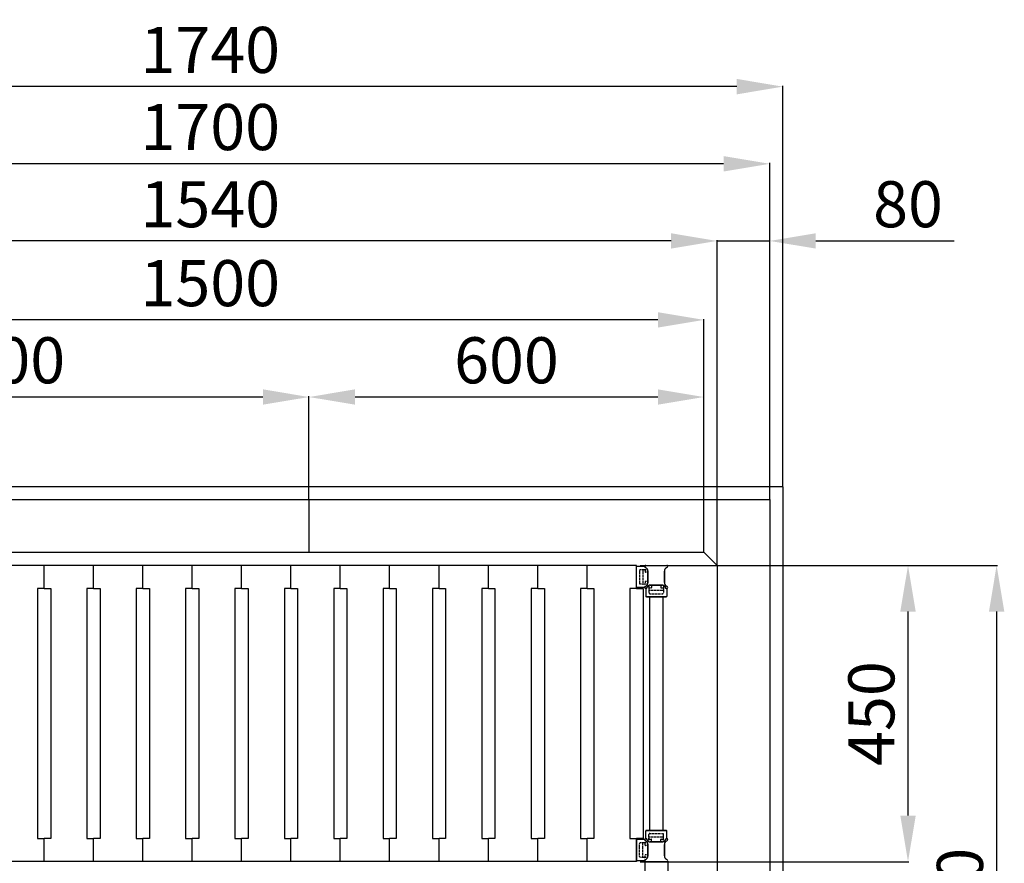
# Model space of a CAD drawing. Extents: x -8271 to 103751, y -103634 to 24332.
# Drawn here: x 56101 to 57597, y -74531 to -73250 of the extents above; entities that cross this region are included whole.
import ezdxf

# ---------------------------------------------------------------- set-up
doc = ezdxf.new("R2010")
doc.units = 0
doc.linetypes.add('TRATTEGGIATA', pattern=[0.75, 0.5, -0.25])
doc.layers.get('0').update_dxf_attribs({"linetype": 'CONTINUOUS'})
doc.layers.get('DEFPOINTS').update_dxf_attribs({"linetype": 'CONTINUOUS'})
for name, color, linetype in [('MONTANTE', 7, 'CONTINUOUS'), ('PROFILO TUB 58x25', 7, 'CONTINUOUS'), ('SUPPORTO PROF SOST RIP', 7, 'CONTINUOUS'), ('TAPPO-SUP', 1, 'CONTINUOUS'), ('TASSELLO AGG RIP', 7, 'CONTINUOUS')]:
    doc.layers.add(name, color=color, linetype=linetype)
doc.styles.add('SEACAD_Arial', font='arial.ttf')
doc.styles.get("Standard").update_dxf_attribs({"font": 'ARIALUNI.ttf'})
doc.dimstyles.new('STANDARD_WS$0', dxfattribs={"dimtxt": 13, "dimasz": 15, "dimexe": 1.25, "dimexo": 0.625, "dimgap": 3, "dimtad": 1, "dimdec": 0, "dimdsep": 46, "dimtxsty": 'Standard', "dimcen": 2.5, "dimadec": 0, "dimazin": 0, "dimtfac": 1, "dimtdec": 0, "dimtmove": 0, "dimatfit": 3, "dimfxl": 1, "dimtolj": 1, "dimtzin": 0, "dimarcsym": 0})

# ---------------------------------------------------------------- blocks, each defined once
blk = doc.blocks.new('*D18976')
at = {"color": 0, "lineweight": -2, "transparency": 16777216}
for p, q in [((55640.8, -73978), (55640.8, -73821.6)), ((56470.8, -73822.9), (55710.8, -73822.9)), ((56540.8, -73978), (56540.8, -73821.6))]:
    blk.add_line(p, q, dxfattribs=at)
at = {"color": 0, "transparency": 16777216}
for points in [[(55710.8, -73811.2), (55710.8, -73834.5), (55640.8, -73822.9)], [(56470.8, -73811.2), (56470.8, -73834.5), (56540.8, -73822.9)]]:
    blk.add_solid(points, dxfattribs=at)
at = {"layer": 'DEFPOINTS', "color": 0, "transparency": 16777216}
for p in [(55640.8, -73822.9), (55640.8, -73978.7), (56540.8, -73978.7)]:
    blk.add_point(p, dxfattribs=at)
at = {"color": 0, "transparency": 16777216, "insert": (56090.8, -73767.1), "char_height": 70, "attachment_point": 5, "style": 'SEACAD_Arial'}
blk.add_mtext('\\A1;900', dxfattribs=at)
blk = doc.blocks.new('*D18977')
at = {"color": 0, "lineweight": -2, "transparency": 16777216}
for p, q in [((56540.8, -73978), (56540.8, -73821.6)), ((57070.8, -73822.9), (56610.8, -73822.9)), ((57140.8, -73978), (57140.8, -73821.6))]:
    blk.add_line(p, q, dxfattribs=at)
at = {"color": 0, "transparency": 16777216}
for points in [[(56610.8, -73811.2), (56610.8, -73834.5), (56540.8, -73822.9)], [(57070.8, -73811.2), (57070.8, -73834.5), (57140.8, -73822.9)]]:
    blk.add_solid(points, dxfattribs=at)
at = {"layer": 'DEFPOINTS', "color": 0, "transparency": 16777216}
for p in [(56540.8, -73822.9), (56540.8, -73978.7), (57140.8, -73978.7)]:
    blk.add_point(p, dxfattribs=at)
at = {"color": 0, "transparency": 16777216, "insert": (56840.8, -73767.1), "char_height": 70, "attachment_point": 5, "style": 'SEACAD_Arial'}
blk.add_mtext('\\A1;600', dxfattribs=at)
blk = doc.blocks.new('*D18978')
at = {"color": 0, "lineweight": -2, "transparency": 16777216}
for p, q in [((55620.8, -74078), (55620.8, -73584.5)), ((57160.8, -74078), (57160.8, -73584.5)), ((57090.8, -73585.8), (55690.8, -73585.8))]:
    blk.add_line(p, q, dxfattribs=at)
at = {"color": 0, "transparency": 16777216}
for points in [[(55690.8, -73574.1), (55690.8, -73597.4), (55620.8, -73585.8)], [(57090.8, -73574.1), (57090.8, -73597.4), (57160.8, -73585.8)]]:
    blk.add_solid(points, dxfattribs=at)
at = {"layer": 'DEFPOINTS', "color": 0, "transparency": 16777216}
for p in [(55620.8, -73585.8), (55620.8, -74078.7), (57160.8, -74078.7)]:
    blk.add_point(p, dxfattribs=at)
at = {"color": 0, "transparency": 16777216, "insert": (56390.8, -73530), "char_height": 70, "attachment_point": 5, "style": 'SEACAD_Arial'}
blk.add_mtext('\\A1;1540', dxfattribs=at)
blk = doc.blocks.new('*D18979')
at = {"color": 0, "lineweight": -2, "transparency": 16777216}
for p, q in [((55540.8, -73978), (55540.8, -73467.3)), ((57170.8, -73468.6), (55610.8, -73468.6)), ((57240.8, -73978), (57240.8, -73467.3))]:
    blk.add_line(p, q, dxfattribs=at)
at = {"color": 0, "transparency": 16777216}
for points in [[(55610.8, -73456.9), (55610.8, -73480.3), (55540.8, -73468.6)], [(57170.8, -73456.9), (57170.8, -73480.3), (57240.8, -73468.6)]]:
    blk.add_solid(points, dxfattribs=at)
at = {"layer": 'DEFPOINTS', "color": 0, "transparency": 16777216}
for p in [(55540.8, -73468.6), (55540.8, -73978.7), (57240.8, -73978.7)]:
    blk.add_point(p, dxfattribs=at)
at = {"color": 0, "transparency": 16777216, "insert": (56390.8, -73412.8), "char_height": 70, "attachment_point": 5, "style": 'SEACAD_Arial'}
blk.add_mtext('\\A1;1700', dxfattribs=at)
blk = doc.blocks.new('*D18984')
at = {"color": 0, "lineweight": -2, "transparency": 16777216}
for p, q in [((55520.8, -73958), (55520.8, -73350.1)), ((57190.8, -73351.4), (55590.8, -73351.4)), ((57260.8, -73958), (57260.8, -73350.1))]:
    blk.add_line(p, q, dxfattribs=at)
at = {"color": 0, "transparency": 16777216}
for points in [[(55590.8, -73339.7), (55590.8, -73363.1), (55520.8, -73351.4)], [(57190.8, -73339.7), (57190.8, -73363.1), (57260.8, -73351.4)]]:
    blk.add_solid(points, dxfattribs=at)
at = {"layer": 'DEFPOINTS', "color": 0, "transparency": 16777216}
for p in [(55520.8, -73351.4), (55520.8, -73958.7), (57260.8, -73958.7)]:
    blk.add_point(p, dxfattribs=at)
at = {"color": 0, "transparency": 16777216, "insert": (56390.8, -73295.6), "char_height": 70, "attachment_point": 5, "style": 'SEACAD_Arial'}
blk.add_mtext('\\A1;1740', dxfattribs=at)
blk = doc.blocks.new('*D18986')
at = {"color": 0, "lineweight": -2, "transparency": 16777216}
for p, q in [((57160.8, -74078), (57160.8, -73584.5)), ((57240.8, -73978), (57240.8, -73584.5)), ((57090.8, -73585.8), (57020.8, -73585.8)), ((57160.8, -73585.8), (57240.8, -73585.8)), ((57310.8, -73585.8), (57521, -73585.8))]:
    blk.add_line(p, q, dxfattribs=at)
at = {"color": 0, "transparency": 16777216}
for points in [[(57090.8, -73574.1), (57090.8, -73597.4), (57160.8, -73585.8)], [(57310.8, -73574.1), (57310.8, -73597.4), (57240.8, -73585.8)]]:
    blk.add_solid(points, dxfattribs=at)
at = {"layer": 'DEFPOINTS', "color": 0, "transparency": 16777216}
for p in [(57160.8, -73585.8), (57240.8, -73978.7), (57160.8, -74078.7)]:
    blk.add_point(p, dxfattribs=at)
at = {"color": 0, "transparency": 16777216, "insert": (57450.9, -73530), "char_height": 70, "attachment_point": 5, "style": 'SEACAD_Arial'}
blk.add_mtext('\\A1;80', dxfattribs=at)
blk = doc.blocks.new('*D19002')
at = {"color": 0, "lineweight": -2, "transparency": 16777216}
for p, q in [((55640.8, -73860.8), (55640.8, -73704.4)), ((57140.8, -73860.8), (57140.8, -73704.4)), ((57070.8, -73705.7), (55710.8, -73705.7))]:
    blk.add_line(p, q, dxfattribs=at)
at = {"color": 0, "transparency": 16777216}
for points in [[(55710.8, -73694), (55710.8, -73717.4), (55640.8, -73705.7)], [(57070.8, -73694), (57070.8, -73717.4), (57140.8, -73705.7)]]:
    blk.add_solid(points, dxfattribs=at)
at = {"layer": 'DEFPOINTS', "color": 0, "transparency": 16777216}
for p in [(55640.8, -73705.7), (55640.8, -73861.5), (57140.8, -73861.5)]:
    blk.add_point(p, dxfattribs=at)
at = {"color": 0, "transparency": 16777216, "insert": (56390.8, -73649.9), "char_height": 70, "attachment_point": 5, "style": 'SEACAD_Arial'}
blk.add_mtext('\\A1;1500', dxfattribs=at)
blk = doc.blocks.new('*D19007')
at = {"color": 0, "lineweight": -2, "transparency": 16777216}
for p, q in [((55640.8, -74527.7), (55640.8, -74818.1)), ((57085.8, -74527.7), (57085.8, -74818.1)), ((57015.8, -74816.9), (55710.8, -74816.9))]:
    blk.add_line(p, q, dxfattribs=at)
at = {"color": 0, "transparency": 16777216}
for points in [[(55710.8, -74805.2), (55710.8, -74828.5), (55640.8, -74816.9)], [(57015.8, -74805.2), (57015.8, -74828.5), (57085.8, -74816.9)]]:
    blk.add_solid(points, dxfattribs=at)
at = {"layer": 'DEFPOINTS', "color": 0, "transparency": 16777216}
for p in [(55640.8, -74527.1), (57085.8, -74527.1), (55640.8, -74816.9)]:
    blk.add_point(p, dxfattribs=at)
at = {"color": 0, "transparency": 16777216, "insert": (56363.3, -74761.1), "char_height": 70, "attachment_point": 5, "style": 'SEACAD_Arial'}
blk.add_mtext('\\A1;1445', dxfattribs=at)
blk = doc.blocks.new('*D19008')
at = {"color": 0, "lineweight": -2, "transparency": 16777216}
for p, q in [((55675.8, -74527.7), (55675.8, -74668.8)), ((57050.8, -74527.7), (57050.8, -74668.8)), ((56980.8, -74667.5), (55745.8, -74667.5))]:
    blk.add_line(p, q, dxfattribs=at)
at = {"color": 0, "transparency": 16777216}
for points in [[(55745.8, -74655.9), (55745.8, -74679.2), (55675.8, -74667.5)], [(56980.8, -74655.9), (56980.8, -74679.2), (57050.8, -74667.5)]]:
    blk.add_solid(points, dxfattribs=at)
at = {"layer": 'DEFPOINTS', "color": 0, "transparency": 16777216}
for p in [(55675.8, -74527.1), (57050.8, -74527.1), (55675.8, -74667.5)]:
    blk.add_point(p, dxfattribs=at)
at = {"color": 0, "transparency": 16777216, "insert": (56363.3, -74611.8), "char_height": 70, "attachment_point": 5, "style": 'SEACAD_Arial'}
blk.add_mtext('\\A1;1375', dxfattribs=at)
blk = doc.blocks.new('*D18973')
at = {"color": 0, "lineweight": -2, "transparency": 16777216}
for p, q in [((57069, -74078.7), (57586.8, -74078.7)), ((57585.5, -74148.7), (57585.5, -75878.7)), ((56137.4, -75948.7), (57586.8, -75948.7))]:
    blk.add_line(p, q, dxfattribs=at)
at = {"color": 0, "transparency": 16777216}
for points in [[(57573.9, -74148.7), (57597.2, -74148.7), (57585.5, -74078.7)], [(57573.9, -75878.7), (57597.2, -75878.7), (57585.5, -75948.7)]]:
    blk.add_solid(points, dxfattribs=at)
at = {"layer": 'DEFPOINTS', "color": 0, "transparency": 16777216}
for p in [(57068.3, -74078.7), (56136.8, -75948.7), (57585.5, -75948.7)]:
    blk.add_point(p, dxfattribs=at)
at = {"color": 0, "transparency": 16777216, "insert": (57529.8, -74613.7), "char_height": 70, "attachment_point": 5, "rotation": 90, "style": 'SEACAD_Arial'}
blk.add_mtext('\\A1;1870', dxfattribs=at)
blk = doc.blocks.new('*D18974')
at = {"color": 0, "lineweight": -2, "transparency": 16777216}
for p, q in [((57044, -74078.7), (57452.2, -74078.7)), ((57450.9, -74458.7), (57450.9, -74148.7)), ((57044, -74528.7), (57452.2, -74528.7))]:
    blk.add_line(p, q, dxfattribs=at)
at = {"color": 0, "transparency": 16777216}
for points in [[(57439.2, -74148.7), (57462.6, -74148.7), (57450.9, -74078.7)], [(57439.2, -74458.7), (57462.6, -74458.7), (57450.9, -74528.7)]]:
    blk.add_solid(points, dxfattribs=at)
at = {"layer": 'DEFPOINTS', "color": 0, "transparency": 16777216}
for p in [(57043.3, -74078.7), (57450.9, -74078.7), (57043.3, -74528.7)]:
    blk.add_point(p, dxfattribs=at)
at = {"color": 0, "transparency": 16777216, "insert": (57395.2, -74303.7), "char_height": 70, "attachment_point": 5, "rotation": 90, "style": 'SEACAD_Arial'}
blk.add_mtext('\\A1;450', dxfattribs=at)

msp = doc.modelspace()

# ---------------------------------------------------------------- linework, layer by layer
at = {"color": 1}
for p, q in [((55520.85, -73958.668), (57260.85, -73958.668)), ((57260.85, -73958.668), (57260.85, -76598.668))]:
    msp.add_line(p, q, dxfattribs=at)
for p, q in [((55640.85, -73978.668), (57140.85, -73978.668)), ((56540.85, -74058.668), (56540.85, -73978.668)), ((57140.85, -74058.668), (57140.85, -73978.668)), ((57140.85, -73978.668), (57240.85, -73978.668)), ((57240.85, -73978.668), (57240.85, -76578.668)), ((55640.85, -74058.668), (57140.85, -74058.668)), ((57140.85, -74058.668), (57160.85, -74078.668)), ((57160.85, -74078.668), (57160.85, -76478.668))]:
    msp.add_line(p, q)
at = {"color": 5}
for p, q in [((57038.35, -74078.668), (55688.35, -74078.668)), ((57038.35, -74078.668), (55688.35, -74078.668)), ((56248.35, -74078.668), (56138.35, -74078.668)), ((56138.35, -74113.668), (56138.35, -74078.668)), ((56138.35, -74113.668), (56138.35, -74078.668)), ((56138.35, -74113.668), (56138.35, -74078.668)), ((56138.35, -74113.668), (56138.35, -74078.668)), ((56138.35, -74113.668), (56138.35, -74078.668)), ((56138.35, -74113.668), (56138.35, -74078.668)), ((56213.35, -74113.668), (56213.35, -74078.668)), ((56213.35, -74113.668), (56213.35, -74078.668)), ((56213.35, -74113.668), (56213.35, -74078.668)), ((56213.35, -74113.668), (56213.35, -74078.668)), ((56288.35, -74113.668), (56288.35, -74078.668)), ((56288.35, -74113.668), (56288.35, -74078.668)), ((56288.35, -74113.668), (56288.35, -74078.668)), ((56288.35, -74113.668), (56288.35, -74078.668)), ((56288.35, -74113.668), (56288.35, -74078.668)), ((56288.35, -74113.668), (56288.35, -74078.668)), ((56363.35, -74113.668), (56363.35, -74078.668)), ((56363.35, -74113.668), (56363.35, -74078.668)), ((56363.35, -74113.668), (56363.35, -74078.668)), ((56363.35, -74113.668), (56363.35, -74078.668)), ((56438.35, -74113.668), (56438.35, -74078.668)), ((56438.35, -74113.668), (56438.35, -74078.668)), ((56438.35, -74113.668), (56438.35, -74078.668)), ((56438.35, -74113.668), (56438.35, -74078.668)), ((56513.35, -74113.668), (56513.35, -74078.668)), ((56513.35, -74113.668), (56513.35, -74078.668)), ((56588.35, -74113.668), (56588.35, -74078.668)), ((56588.35, -74113.668), (56588.35, -74078.668)), ((56588.35, -74113.668), (56588.35, -74078.668)), ((56588.35, -74113.668), (56588.35, -74078.668)), ((56663.35, -74113.668), (56663.35, -74078.668)), ((56663.35, -74113.668), (56663.35, -74078.668)), ((56738.35, -74113.668), (56738.35, -74078.668)), ((56738.35, -74113.668), (56738.35, -74078.668)), ((56813.35, -74113.668), (56813.35, -74078.668)), ((56813.35, -74113.668), (56813.35, -74078.668)), ((56813.35, -74113.668), (56813.35, -74078.668)), ((56813.35, -74113.668), (56813.35, -74078.668)), ((56888.35, -74113.668), (56888.35, -74078.668)), ((56888.35, -74113.668), (56888.35, -74078.668)), ((56888.35, -74113.668), (56888.35, -74078.668)), ((56888.35, -74113.668), (56888.35, -74078.668)), ((56888.35, -74113.668), (56888.35, -74078.668)), ((56888.35, -74113.668), (56888.35, -74078.668)), ((56963.35, -74113.668), (56963.35, -74078.668)), ((56963.35, -74113.668), (56963.35, -74078.668)), ((56963.35, -74113.668), (56963.35, -74078.668)), ((56963.35, -74113.668), (56963.35, -74078.668)), ((56963.35, -74113.668), (56963.35, -74078.668)), ((56963.35, -74113.668), (56963.35, -74078.668)), ((56963.35, -74113.668), (56963.35, -74078.668)), ((56963.35, -74113.668), (56963.35, -74078.668)), ((56963.35, -74113.668), (56963.35, -74078.668)), ((56963.35, -74113.668), (56963.35, -74078.668)), ((56963.35, -74113.668), (56963.35, -74078.668)), ((56963.35, -74113.668), (56963.35, -74078.668)), ((57038.35, -74113.668), (57038.35, -74078.668)), ((57038.35, -74113.668), (57038.35, -74078.668)), ((57038.35, -74113.668), (57038.35, -74078.668)), ((57038.35, -74113.668), (57038.35, -74078.668)), ((57038.35, -74113.668), (57038.35, -74078.668)), ((57038.35, -74113.668), (57038.35, -74078.668)), ((57038.35, -74113.668), (57038.35, -74078.668)), ((56128.35, -74113.668), (56128.35, -74493.668)), ((56138.35, -74113.668), (56128.35, -74113.668)), ((56128.35, -74113.668), (56128.35, -74493.668)), ((56138.35, -74113.668), (56128.35, -74113.668)), ((56128.35, -74113.668), (56128.35, -74493.668)), ((56138.35, -74113.668), (56128.35, -74113.668)), ((56138.35, -74113.668), (56148.35, -74113.668)), ((56138.35, -74113.668), (56148.35, -74113.668)), ((56138.35, -74113.668), (56148.35, -74113.668)), ((56148.35, -74113.668), (56148.35, -74493.668)), ((56148.35, -74113.668), (56148.35, -74493.668)), ((56148.35, -74113.668), (56148.35, -74493.668)), ((56203.35, -74113.668), (56203.35, -74493.668)), ((56213.35, -74113.668), (56203.35, -74113.668)), ((56203.35, -74113.668), (56203.35, -74493.668)), ((56213.35, -74113.668), (56203.35, -74113.668)), ((56213.35, -74113.668), (56223.35, -74113.668)), ((56213.35, -74113.668), (56223.35, -74113.668)), ((56223.35, -74113.668), (56223.35, -74493.668)), ((56223.35, -74113.668), (56223.35, -74493.668)), ((56278.35, -74113.668), (56278.35, -74493.668)), ((56288.35, -74113.668), (56278.35, -74113.668)), ((56278.35, -74113.668), (56278.35, -74493.668)), ((56288.35, -74113.668), (56278.35, -74113.668)), ((56278.35, -74113.668), (56278.35, -74493.668)), ((56288.35, -74113.668), (56278.35, -74113.668)), ((56288.35, -74113.668), (56298.35, -74113.668)), ((56288.35, -74113.668), (56298.35, -74113.668)), ((56288.35, -74113.668), (56298.35, -74113.668)), ((56298.35, -74113.668), (56298.35, -74493.668)), ((56298.35, -74113.668), (56298.35, -74493.668)), ((56298.35, -74113.668), (56298.35, -74493.668)), ((56353.35, -74113.668), (56353.35, -74493.668)), ((56363.35, -74113.668), (56353.35, -74113.668)), ((56353.35, -74113.668), (56353.35, -74493.668)), ((56363.35, -74113.668), (56353.35, -74113.668)), ((56363.35, -74113.668), (56373.35, -74113.668)), ((56363.35, -74113.668), (56373.35, -74113.668)), ((56373.35, -74113.668), (56373.35, -74493.668)), ((56373.35, -74113.668), (56373.35, -74493.668)), ((56428.35, -74113.668), (56428.35, -74493.668)), ((56438.35, -74113.668), (56428.35, -74113.668)), ((56428.35, -74113.668), (56428.35, -74493.668)), ((56438.35, -74113.668), (56428.35, -74113.668)), ((56438.35, -74113.668), (56448.35, -74113.668)), ((56438.35, -74113.668), (56448.35, -74113.668)), ((56448.35, -74113.668), (56448.35, -74493.668)), ((56448.35, -74113.668), (56448.35, -74493.668)), ((56503.35, -74113.668), (56503.35, -74493.668)), ((56513.35, -74113.668), (56503.35, -74113.668)), ((56513.35, -74113.668), (56523.35, -74113.668)), ((56523.35, -74113.668), (56523.35, -74493.668)), ((56578.35, -74113.668), (56578.35, -74493.668)), ((56588.35, -74113.668), (56578.35, -74113.668)), ((56578.35, -74113.668), (56578.35, -74493.668)), ((56588.35, -74113.668), (56578.35, -74113.668)), ((56588.35, -74113.668), (56598.35, -74113.668)), ((56588.35, -74113.668), (56598.35, -74113.668)), ((56598.35, -74113.668), (56598.35, -74493.668)), ((56598.35, -74113.668), (56598.35, -74493.668)), ((56653.35, -74113.668), (56653.35, -74493.668)), ((56663.35, -74113.668), (56653.35, -74113.668)), ((56663.35, -74113.668), (56673.35, -74113.668)), ((56673.35, -74113.668), (56673.35, -74493.668)), ((56728.35, -74113.668), (56728.35, -74493.668)), ((56738.35, -74113.668), (56728.35, -74113.668)), ((56738.35, -74113.668), (56748.35, -74113.668)), ((56748.35, -74113.668), (56748.35, -74493.668)), ((56803.35, -74113.668), (56803.35, -74493.668)), ((56813.35, -74113.668), (56803.35, -74113.668)), ((56803.35, -74113.668), (56803.35, -74493.668)), ((56813.35, -74113.668), (56803.35, -74113.668)), ((56813.35, -74113.668), (56823.35, -74113.668)), ((56813.35, -74113.668), (56823.35, -74113.668)), ((56823.35, -74113.668), (56823.35, -74493.668)), ((56823.35, -74113.668), (56823.35, -74493.668)), ((56878.35, -74113.668), (56878.35, -74493.668)), ((56888.35, -74113.668), (56878.35, -74113.668)), ((56878.35, -74113.668), (56878.35, -74493.668)), ((56888.35, -74113.668), (56878.35, -74113.668)), ((56878.35, -74113.668), (56878.35, -74493.668)), ((56888.35, -74113.668), (56878.35, -74113.668)), ((56888.35, -74113.668), (56898.35, -74113.668)), ((56888.35, -74113.668), (56898.35, -74113.668)), ((56888.35, -74113.668), (56898.35, -74113.668)), ((56898.35, -74113.668), (56898.35, -74493.668)), ((56898.35, -74113.668), (56898.35, -74493.668)), ((56898.35, -74113.668), (56898.35, -74493.668)), ((56953.35, -74113.668), (56953.35, -74493.668)), ((56963.35, -74113.668), (56953.35, -74113.668)), ((56953.35, -74113.668), (56953.35, -74493.668)), ((56963.35, -74113.668), (56953.35, -74113.668)), ((56953.35, -74113.668), (56953.35, -74493.668)), ((56963.35, -74113.668), (56953.35, -74113.668)), ((56953.35, -74113.668), (56953.35, -74493.668)), ((56963.35, -74113.668), (56953.35, -74113.668)), ((56953.35, -74113.668), (56953.35, -74493.668)), ((56963.35, -74113.668), (56953.35, -74113.668)), ((56953.35, -74113.668), (56953.35, -74493.668)), ((56963.35, -74113.668), (56953.35, -74113.668)), ((56963.35, -74113.668), (56973.35, -74113.668)), ((56963.35, -74113.668), (56973.35, -74113.668)), ((56963.35, -74113.668), (56973.35, -74113.668)), ((56963.35, -74113.668), (56973.35, -74113.668)), ((56963.35, -74113.668), (56973.35, -74113.668)), ((56963.35, -74113.668), (56973.35, -74113.668)), ((56973.35, -74113.668), (56973.35, -74493.668)), ((56973.35, -74113.668), (56973.35, -74493.668)), ((56973.35, -74113.668), (56973.35, -74493.668)), ((56973.35, -74113.668), (56973.35, -74493.668)), ((56973.35, -74113.668), (56973.35, -74493.668)), ((56973.35, -74113.668), (56973.35, -74493.668)), ((57028.35, -74113.668), (57028.35, -74493.668)), ((57038.35, -74113.668), (57028.35, -74113.668)), ((57028.35, -74113.668), (57028.35, -74493.668)), ((57038.35, -74113.668), (57028.35, -74113.668)), ((57028.35, -74113.668), (57028.35, -74493.668)), ((57038.35, -74113.668), (57028.35, -74113.668)), ((57028.35, -74113.668), (57028.35, -74493.668)), ((57038.35, -74113.668), (57028.35, -74113.668)), ((57038.35, -74113.668), (57048.35, -74113.668)), ((57038.35, -74113.668), (57048.35, -74113.668)), ((57038.35, -74113.668), (57048.35, -74113.668)), ((57048.35, -74113.668), (57048.35, -74493.668)), ((57048.35, -74113.668), (57048.35, -74493.668)), ((57048.35, -74113.668), (57048.35, -74493.668)), ((57058.35, -74126.168), (57058.35, -74481.168)), ((57058.35, -74126.168), (57058.35, -74481.168)), ((57078.35, -74126.168), (57078.35, -74481.168)), ((57078.35, -74126.168), (57078.35, -74481.168)), ((56128.35, -74493.668), (56138.35, -74493.668)), ((56128.35, -74493.668), (56138.35, -74493.668)), ((56128.35, -74493.668), (56138.35, -74493.668)), ((56138.35, -74528.668), (56138.35, -74493.668)), ((56138.35, -74528.668), (56138.35, -74493.668)), ((56148.35, -74493.668), (56138.35, -74493.668)), ((56138.35, -74528.668), (56138.35, -74493.668)), ((56138.35, -74528.668), (56138.35, -74493.668)), ((56148.35, -74493.668), (56138.35, -74493.668)), ((56138.35, -74528.668), (56138.35, -74493.668)), ((56138.35, -74528.668), (56138.35, -74493.668)), ((56148.35, -74493.668), (56138.35, -74493.668)), ((56203.35, -74493.668), (56213.35, -74493.668)), ((56203.35, -74493.668), (56213.35, -74493.668)), ((56213.35, -74528.668), (56213.35, -74493.668)), ((56213.35, -74528.668), (56213.35, -74493.668)), ((56223.35, -74493.668), (56213.35, -74493.668)), ((56213.35, -74528.668), (56213.35, -74493.668)), ((56213.35, -74528.668), (56213.35, -74493.668)), ((56223.35, -74493.668), (56213.35, -74493.668)), ((56278.35, -74493.668), (56288.35, -74493.668)), ((56278.35, -74493.668), (56288.35, -74493.668)), ((56278.35, -74493.668), (56288.35, -74493.668)), ((56288.35, -74528.668), (56288.35, -74493.668)), ((56288.35, -74528.668), (56288.35, -74493.668)), ((56298.35, -74493.668), (56288.35, -74493.668)), ((56288.35, -74528.668), (56288.35, -74493.668)), ((56288.35, -74528.668), (56288.35, -74493.668)), ((56298.35, -74493.668), (56288.35, -74493.668)), ((56288.35, -74528.668), (56288.35, -74493.668)), ((56288.35, -74528.668), (56288.35, -74493.668)), ((56298.35, -74493.668), (56288.35, -74493.668)), ((56353.35, -74493.668), (56363.35, -74493.668)), ((56353.35, -74493.668), (56363.35, -74493.668)), ((56363.35, -74528.668), (56363.35, -74493.668)), ((56363.35, -74528.668), (56363.35, -74493.668)), ((56373.35, -74493.668), (56363.35, -74493.668)), ((56363.35, -74528.668), (56363.35, -74493.668)), ((56363.35, -74528.668), (56363.35, -74493.668)), ((56373.35, -74493.668), (56363.35, -74493.668)), ((56428.35, -74493.668), (56438.35, -74493.668)), ((56428.35, -74493.668), (56438.35, -74493.668)), ((56438.35, -74528.668), (56438.35, -74493.668)), ((56438.35, -74528.668), (56438.35, -74493.668)), ((56448.35, -74493.668), (56438.35, -74493.668)), ((56438.35, -74528.668), (56438.35, -74493.668)), ((56438.35, -74528.668), (56438.35, -74493.668)), ((56448.35, -74493.668), (56438.35, -74493.668)), ((56503.35, -74493.668), (56513.35, -74493.668)), ((56513.35, -74528.668), (56513.35, -74493.668)), ((56513.35, -74528.668), (56513.35, -74493.668)), ((56523.35, -74493.668), (56513.35, -74493.668)), ((56578.35, -74493.668), (56588.35, -74493.668)), ((56578.35, -74493.668), (56588.35, -74493.668)), ((56588.35, -74528.668), (56588.35, -74493.668)), ((56588.35, -74528.668), (56588.35, -74493.668)), ((56598.35, -74493.668), (56588.35, -74493.668)), ((56588.35, -74528.668), (56588.35, -74493.668)), ((56588.35, -74528.668), (56588.35, -74493.668)), ((56598.35, -74493.668), (56588.35, -74493.668)), ((56653.35, -74493.668), (56663.35, -74493.668)), ((56663.35, -74528.668), (56663.35, -74493.668)), ((56663.35, -74528.668), (56663.35, -74493.668)), ((56673.35, -74493.668), (56663.35, -74493.668)), ((56728.35, -74493.668), (56738.35, -74493.668)), ((56738.35, -74528.668), (56738.35, -74493.668)), ((56738.35, -74528.668), (56738.35, -74493.668)), ((56748.35, -74493.668), (56738.35, -74493.668)), ((56803.35, -74493.668), (56813.35, -74493.668)), ((56803.35, -74493.668), (56813.35, -74493.668)), ((56813.35, -74528.668), (56813.35, -74493.668)), ((56813.35, -74528.668), (56813.35, -74493.668)), ((56823.35, -74493.668), (56813.35, -74493.668)), ((56813.35, -74528.668), (56813.35, -74493.668)), ((56813.35, -74528.668), (56813.35, -74493.668)), ((56823.35, -74493.668), (56813.35, -74493.668)), ((56878.35, -74493.668), (56888.35, -74493.668)), ((56878.35, -74493.668), (56888.35, -74493.668)), ((56878.35, -74493.668), (56888.35, -74493.668)), ((56888.35, -74528.668), (56888.35, -74493.668)), ((56888.35, -74528.668), (56888.35, -74493.668)), ((56898.35, -74493.668), (56888.35, -74493.668)), ((56888.35, -74528.668), (56888.35, -74493.668)), ((56888.35, -74528.668), (56888.35, -74493.668)), ((56898.35, -74493.668), (56888.35, -74493.668)), ((56888.35, -74528.668), (56888.35, -74493.668)), ((56888.35, -74528.668), (56888.35, -74493.668)), ((56898.35, -74493.668), (56888.35, -74493.668)), ((56953.35, -74493.668), (56963.35, -74493.668)), ((56953.35, -74493.668), (56963.35, -74493.668)), ((56953.35, -74493.668), (56963.35, -74493.668)), ((56953.35, -74493.668), (56963.35, -74493.668)), ((56953.35, -74493.668), (56963.35, -74493.668)), ((56953.35, -74493.668), (56963.35, -74493.668)), ((56963.35, -74528.668), (56963.35, -74493.668)), ((56963.35, -74528.668), (56963.35, -74493.668)), ((56973.35, -74493.668), (56963.35, -74493.668)), ((56963.35, -74528.668), (56963.35, -74493.668)), ((56963.35, -74528.668), (56963.35, -74493.668)), ((56973.35, -74493.668), (56963.35, -74493.668)), ((56963.35, -74528.668), (56963.35, -74493.668)), ((56963.35, -74528.668), (56963.35, -74493.668)), ((56973.35, -74493.668), (56963.35, -74493.668)), ((56963.35, -74528.668), (56963.35, -74493.668)), ((56963.35, -74528.668), (56963.35, -74493.668)), ((56973.35, -74493.668), (56963.35, -74493.668)), ((56963.35, -74528.668), (56963.35, -74493.668)), ((56963.35, -74528.668), (56963.35, -74493.668)), ((56973.35, -74493.668), (56963.35, -74493.668)), ((56963.35, -74528.668), (56963.35, -74493.668)), ((56963.35, -74528.668), (56963.35, -74493.668)), ((56973.35, -74493.668), (56963.35, -74493.668)), ((57028.35, -74493.668), (57038.35, -74493.668)), ((57028.35, -74493.668), (57038.35, -74493.668)), ((57028.35, -74493.668), (57038.35, -74493.668)), ((57028.35, -74493.668), (57038.35, -74493.668)), ((57038.35, -74528.668), (57038.35, -74493.668)), ((57038.35, -74528.668), (57038.35, -74493.668)), ((57048.35, -74493.668), (57038.35, -74493.668)), ((57038.35, -74528.668), (57038.35, -74493.668)), ((57038.35, -74528.668), (57038.35, -74493.668)), ((57048.35, -74493.668), (57038.35, -74493.668)), ((57038.35, -74493.668), (57038.35, -74528.668)), ((57038.35, -74528.668), (57038.35, -74493.668)), ((57038.35, -74528.668), (57038.35, -74493.668)), ((57048.35, -74493.668), (57038.35, -74493.668)), ((57038.35, -74528.668), (55688.35, -74528.668))]:
    msp.add_line(p, q, dxfattribs=at)
at = {"layer": 'MONTANTE', "color": 5, "ltscale": 10}
for p, q in [((57052.435, -74078.668), (57084.265, -74078.668)), ((57055.85, -74104.817), (57055.85, -74087.519)), ((57080.85, -74104.817), (57080.85, -74087.519)), ((57076.999, -74108.668), (57059.701, -74108.668)), ((57055.85, -74502.519), (57055.85, -74519.817)), ((57076.999, -74498.668), (57059.701, -74498.668)), ((57080.85, -74502.519), (57080.85, -74519.817)), ((57052.435, -74528.668), (57084.265, -74528.668))]:
    msp.add_line(p, q, dxfattribs=at)
at = {"layer": 'MONTANTE', "color": 5}
for p, q in [((57051.642, -74081.625), (57052.85, -74082.322)), ((57085.057, -74081.625), (57083.85, -74082.322)), ((57051.642, -74110.71), (57052.85, -74110.013)), ((57053.807, -74112.875), (57054.505, -74111.668)), ((57082.892, -74112.875), (57082.195, -74111.668)), ((57085.057, -74110.71), (57083.85, -74110.013)), ((57051.642, -74496.625), (57052.85, -74497.322)), ((57053.807, -74494.46), (57054.505, -74495.668)), ((57082.892, -74494.46), (57082.195, -74495.668)), ((57085.057, -74496.625), (57083.85, -74497.322)), ((57051.642, -74525.71), (57052.85, -74525.013)), ((57085.057, -74525.71), (57083.85, -74525.013))]:
    msp.add_line(p, q, dxfattribs=at)
for centre, start, end in [((57052.435, -74080.253), 90, 240), ((57084.265, -74080.253), 300, 90), ((57052.435, -74112.083), 120, 180), ((57052.435, -74112.083), 180, 330), ((57084.265, -74112.083), 210, 0), ((57084.265, -74112.083), 0, 60), ((57052.435, -74495.253), 30, 180), ((57052.435, -74495.253), 180, 240), ((57084.265, -74495.253), 0, 150), ((57084.265, -74495.253), 300, 0), ((57052.435, -74527.083), 120, 270), ((57084.265, -74527.083), 270, 60)]:
    msp.add_arc(centre, 1.585, start, end, dxfattribs=at)
at = {"layer": 'MONTANTE', "color": 5, "linetype": 'Continuous'}
for centre, start, end in [((57049.85, -74087.519), 0, 60), ((57086.85, -74087.519), 120, 180), ((57049.85, -74104.817), 300, 0), ((57059.701, -74114.668), 90, 150), ((57076.999, -74114.668), 30, 90), ((57086.85, -74104.817), 180, 240), ((57049.85, -74502.519), 0, 60), ((57059.701, -74492.668), 210, 270), ((57076.999, -74492.668), 270, 330), ((57086.85, -74502.519), 120, 180), ((57049.85, -74519.817), 300, 0), ((57086.85, -74519.817), 180, 240)]:
    msp.add_arc(centre, 6, start, end, dxfattribs=at)
at = {"layer": 'PROFILO TUB 58x25', "color": 5}
for p, q in [((57053.35, -74126.168), (57083.35, -74126.168)), ((57053.35, -74481.168), (57083.35, -74481.168))]:
    msp.add_line(p, q, dxfattribs=at)
at = {"layer": 'SUPPORTO PROF SOST RIP', "color": 5, "ltscale": 5}
for p, q in [((57038.35, -74111.668), (57038.35, -74080.668)), ((57055.85, -74087.519), (57055.85, -74104.817)), ((57059.701, -74108.668), (57076.999, -74108.668)), ((57083.85, -74126.168), (57052.85, -74126.168)), ((57083.85, -74481.168), (57052.85, -74481.168)), ((57038.35, -74495.668), (57038.35, -74526.668)), ((57055.85, -74519.817), (57055.85, -74502.519)), ((57059.701, -74498.668), (57076.999, -74498.668))]:
    msp.add_line(p, q, dxfattribs=at)
at = {"layer": 'SUPPORTO PROF SOST RIP', "color": 5, "ltscale": 10}
for p, q in [((57050.852, -74080.168), (57038.85, -74080.168)), ((57050.852, -74112.168), (57038.85, -74112.168)), ((57052.35, -74113.665), (57052.35, -74125.668)), ((57084.35, -74113.665), (57084.35, -74125.668)), ((57052.35, -74493.67), (57052.35, -74481.668)), ((57084.35, -74493.67), (57084.35, -74481.668)), ((57050.852, -74495.168), (57038.85, -74495.168)), ((57050.852, -74527.168), (57038.85, -74527.168))]:
    msp.add_line(p, q, dxfattribs=at)
at = {"layer": 'SUPPORTO PROF SOST RIP', "color": 5}
for p, q in [((57051.642, -74081.625), (57052.85, -74082.322)), ((57051.642, -74110.71), (57052.85, -74110.013)), ((57053.807, -74112.875), (57054.505, -74111.668)), ((57082.892, -74112.875), (57082.195, -74111.668)), ((57051.642, -74496.625), (57052.85, -74497.322)), ((57053.807, -74494.46), (57054.505, -74495.668)), ((57082.892, -74494.46), (57082.195, -74495.668)), ((57051.642, -74525.71), (57052.85, -74525.013))]:
    msp.add_line(p, q, dxfattribs=at)
at = {"layer": 'SUPPORTO PROF SOST RIP', "color": 5, "ltscale": 10}
for centre, start, end in [((57038.85, -74080.668), 90, 180), ((57038.85, -74111.668), 180, 270), ((57052.85, -74125.668), 180, 270), ((57083.85, -74125.668), 270, 0), ((57052.85, -74481.668), 90, 180), ((57083.85, -74481.668), 0, 90), ((57038.85, -74495.668), 90, 180), ((57038.85, -74526.668), 180, 270)]:
    msp.add_arc(centre, 0.5, start, end, dxfattribs=at)
at = {"layer": 'SUPPORTO PROF SOST RIP', "color": 5}
for centre, start, end in [((57052.435, -74080.253), 176.928057, 240), ((57052.435, -74112.083), 120, 183.071943), ((57052.435, -74112.083), 266.928057, 330), ((57084.265, -74112.083), 210, 273.071943), ((57052.435, -74495.253), 176.928057, 240), ((57052.435, -74495.253), 30, 93.071943), ((57084.265, -74495.253), 86.928057, 150), ((57052.435, -74527.083), 120, 183.071943)]:
    msp.add_arc(centre, 1.585, start, end, dxfattribs=at)
at = {"layer": 'SUPPORTO PROF SOST RIP', "color": 5, "ltscale": 5}
for centre, start, end in [((57049.85, -74087.519), 0, 60), ((57049.85, -74104.817), 300, 0), ((57059.701, -74114.668), 90, 150), ((57076.999, -74114.668), 30, 90), ((57049.85, -74502.519), 0, 60), ((57059.701, -74492.668), 210, 270), ((57076.999, -74492.668), 270, 330), ((57049.85, -74519.817), 300, 0)]:
    msp.add_arc(centre, 6, start, end, dxfattribs=at)
at = {"layer": 'SUPPORTO PROF SOST RIP', "color": 5, "linetype": 'ByBlock', "ltscale": 5}
for p in [(57050.852, -74080.168), (57051.379, -74081.435), (57055.85, -74087.519), (57055.85, -74104.817), (57059.701, -74108.668), (57076.999, -74108.668), (57050.852, -74112.168), (57051.502, -74110.801), (57052.35, -74113.665), (57053.617, -74113.138), (57082.984, -74113.016), (57084.35, -74113.665), (57050.852, -74495.168), (57051.502, -74496.534), (57052.35, -74493.67), (57053.617, -74494.197), (57082.984, -74494.32), (57084.35, -74493.67), (57055.85, -74502.519), (57059.701, -74498.668), (57076.999, -74498.668), (57050.852, -74527.168), (57051.379, -74525.9), (57055.85, -74519.817)]:
    msp.add_point(p, dxfattribs=at)
at = {"layer": 'TAPPO-SUP', "color": 5, "ltscale": 10}
for p, q in [((57052.435, -74078.668), (57084.265, -74078.668)), ((57050.85, -74079.968), (57050.876, -74079.968)), ((57055.85, -74087.519), (57055.85, -74104.817)), ((57080.85, -74087.519), (57080.85, -74104.817)), ((57059.701, -74108.668), (57076.999, -74108.668)), ((57055.85, -74519.817), (57055.85, -74502.519)), ((57059.701, -74498.668), (57076.999, -74498.668)), ((57080.85, -74519.817), (57080.85, -74502.519)), ((57050.85, -74527.368), (57050.876, -74527.368)), ((57052.435, -74528.668), (57084.265, -74528.668))]:
    msp.add_line(p, q, dxfattribs=at)
at = {"layer": 'TAPPO-SUP', "color": 5}
for p, q in [((57051.642, -74081.625), (57052.85, -74082.322)), ((57085.057, -74081.625), (57083.85, -74082.322)), ((57051.642, -74110.71), (57052.85, -74110.013)), ((57053.807, -74112.875), (57054.505, -74111.668)), ((57082.892, -74112.875), (57082.195, -74111.668)), ((57085.057, -74110.71), (57083.85, -74110.013)), ((57051.642, -74496.625), (57052.85, -74497.322)), ((57053.807, -74494.46), (57054.505, -74495.668)), ((57082.892, -74494.46), (57082.195, -74495.668)), ((57085.057, -74496.625), (57083.85, -74497.322)), ((57051.642, -74525.71), (57052.85, -74525.013)), ((57085.057, -74525.71), (57083.85, -74525.013))]:
    msp.add_line(p, q, dxfattribs=at)
for centre, start, end in [((57052.435, -74080.253), 90, 240), ((57084.265, -74080.253), 300, 90), ((57052.435, -74112.083), 120, 330), ((57084.265, -74112.083), 210, 60), ((57052.435, -74495.253), 30, 240), ((57084.265, -74495.253), 300, 150), ((57052.435, -74527.083), 120, 270), ((57084.265, -74527.083), 270, 60)]:
    msp.add_arc(centre, 1.585, start, end, dxfattribs=at)
at = {"layer": 'TAPPO-SUP', "color": 5, "linetype": 'Continuous'}
for centre, start, end in [((57049.85, -74087.519), 0, 60), ((57086.85, -74087.519), 120, 180), ((57049.85, -74104.817), 300, 0), ((57059.701, -74114.668), 90, 150), ((57076.999, -74114.668), 30, 90), ((57086.85, -74104.817), 180, 240), ((57049.85, -74502.519), 0, 60), ((57059.701, -74492.668), 210, 270), ((57076.999, -74492.668), 270, 330), ((57086.85, -74502.519), 120, 180), ((57049.85, -74519.817), 300, 0), ((57086.85, -74519.817), 180, 240)]:
    msp.add_arc(centre, 6, start, end, dxfattribs=at)
at = {"layer": 'TASSELLO AGG RIP', "color": 5, "linetype": 'TRATTEGGIATA', "ltscale": 3}
for p, q in [((57042.85, -74086.668), (57042.85, -74105.668)), ((57055.029, -74085.168), (57044.35, -74085.168)), ((57048.15, -74085.668), (57048.15, -74106.668)), ((57051.65, -74086.168), (57051.65, -74088.668)), ((57055.35, -74089.168), (57052.15, -74089.168)), ((57055.85, -74087.518), (57055.85, -74104.818)), ((57055.029, -74107.168), (57044.35, -74107.168)), ((57051.65, -74103.668), (57051.65, -74106.168)), ((57055.35, -74103.168), (57052.15, -74103.168)), ((57059.7, -74108.668), (57077, -74108.668)), ((57061.35, -74109.168), (57061.35, -74112.368)), ((57075.35, -74109.168), (57075.35, -74112.368)), ((57057.35, -74109.488), (57057.35, -74120.168)), ((57057.85, -74116.368), (57078.85, -74116.368)), ((57058.35, -74112.868), (57060.85, -74112.868)), ((57058.85, -74121.668), (57077.85, -74121.668)), ((57075.85, -74112.868), (57078.35, -74112.868)), ((57079.35, -74109.488), (57079.35, -74120.168)), ((57057.35, -74497.847), (57057.35, -74487.168)), ((57057.85, -74490.968), (57078.85, -74490.968)), ((57058.35, -74494.468), (57060.85, -74494.468)), ((57058.85, -74485.668), (57077.85, -74485.668)), ((57061.35, -74498.168), (57061.35, -74494.968)), ((57075.35, -74498.168), (57075.35, -74494.968)), ((57075.85, -74494.468), (57078.35, -74494.468)), ((57079.35, -74497.847), (57079.35, -74487.168)), ((57042.85, -74520.668), (57042.85, -74501.668)), ((57055.029, -74500.168), (57044.35, -74500.168)), ((57048.15, -74521.668), (57048.15, -74500.668)), ((57051.65, -74503.668), (57051.65, -74501.168)), ((57055.35, -74504.168), (57052.15, -74504.168)), ((57055.85, -74519.818), (57055.85, -74502.518)), ((57059.7, -74498.668), (57077, -74498.668)), ((57055.029, -74522.168), (57044.35, -74522.168)), ((57051.65, -74521.168), (57051.65, -74518.668)), ((57055.35, -74518.168), (57052.15, -74518.168))]:
    msp.add_line(p, q, dxfattribs=at)
for centre, radius, start, end in [((57044.35, -74086.668), 1.5, 90, 180), ((57048.65, -74085.668), 0.5, 90, 180), ((57050.65, -74086.168), 1, 0, 90), ((57052.15, -74088.668), 0.5, 180, 270), ((57055.029, -74085.668), 0.5, 19.655481, 90), ((57055.35, -74089.668), 0.5, 0, 90), ((57049.85, -74087.518), 6, 0, 19.655481), ((57044.35, -74105.668), 1.5, 180, 270), ((57048.65, -74106.668), 0.5, 180, 270), ((57052.15, -74103.668), 0.5, 90, 180), ((57055.029, -74106.668), 0.5, 270, 340.344519), ((57055.35, -74102.668), 0.5, 270, 0), ((57049.85, -74104.818), 6, 340.344519, 0), ((57057.85, -74109.488), 0.5, 109.655481, 180), ((57059.7, -74114.668), 6, 90, 109.655481), ((57061.85, -74109.168), 0.5, 90, 180), ((57074.85, -74109.168), 0.5, 0, 90), ((57077, -74114.668), 6, 70.344519, 90), ((57078.85, -74109.488), 0.5, 0, 70.344519), ((57058.35, -74113.868), 1, 90, 180), ((57057.85, -74115.868), 0.5, 180, 270), ((57058.85, -74120.168), 1.5, 180, 270), ((57060.85, -74112.368), 0.5, 270, 0), ((57075.85, -74112.368), 0.5, 180, 270), ((57077.85, -74120.168), 1.5, 270, 0), ((57078.85, -74115.868), 0.5, 270, 0), ((57058.85, -74487.168), 1.5, 90, 180), ((57057.85, -74491.468), 0.5, 90, 180), ((57058.35, -74493.468), 1, 180, 270), ((57057.85, -74497.847), 0.5, 180, 250.344519), ((57060.85, -74494.968), 0.5, 0, 90), ((57075.85, -74494.968), 0.5, 90, 180), ((57077.85, -74487.168), 1.5, 0, 90), ((57078.85, -74491.468), 0.5, 0, 90), ((57078.85, -74497.847), 0.5, 289.655481, 0), ((57044.35, -74501.668), 1.5, 90, 180), ((57048.65, -74500.668), 0.5, 90, 180), ((57052.15, -74503.668), 0.5, 180, 270), ((57055.029, -74500.668), 0.5, 19.655481, 90), ((57055.35, -74504.668), 0.5, 0, 90), ((57049.85, -74502.518), 6, 0, 19.655481), ((57059.7, -74492.668), 6, 250.344519, 270), ((57061.85, -74498.168), 0.5, 180, 270), ((57074.85, -74498.168), 0.5, 270, 0), ((57077, -74492.668), 6, 270, 289.655481), ((57044.35, -74520.668), 1.5, 180, 270), ((57048.65, -74521.668), 0.5, 180, 270), ((57050.65, -74521.168), 1, 270, 0), ((57052.15, -74518.668), 0.5, 90, 180), ((57055.029, -74521.668), 0.5, 270, 340.344519), ((57055.35, -74517.668), 0.5, 270, 0), ((57049.85, -74519.818), 6, 340.344519, 0)]:
    msp.add_arc(centre, radius, start, end, dxfattribs=at)
at = {"layer": 'TASSELLO AGG RIP', "color": 5, "ltscale": 5}
for centre, start, end in [((57050.65, -74106.168), 270, 0), ((57078.35, -74113.868), 0, 90), ((57078.35, -74493.468), 270, 0), ((57050.65, -74501.168), 0, 90)]:
    msp.add_arc(centre, 1, start, end, dxfattribs=at)

# ---------------------------------------------------------------- dimensions: what is measured, and where the dimension line sits
at = {"color": 1}
dim = msp.add_linear_dim(base=(55520.85, -73351.388), p1=(57260.85, -73958.668), p2=(55520.85, -73958.668), dimstyle='STANDARD_WS$0', override={"dimtxt": 70, "dimasz": 70, "dimgap": 20, "dimtoh": 1, "dimtxsty": 'SEACAD_Arial'}, dxfattribs=at)
dim.commit()
dim.dimension.update_dxf_attribs({"geometry": '*D18984', "text_midpoint": (56390.85, -73295.648)})
for base, p1, p2, picture, middle in [((55540.85, -73468.585), (57240.85, -73978.668), (55540.85, -73978.668), '*D18979', (56390.85, -73412.845)), ((55640.85, -73822.882), (56540.85, -73978.668), (55640.85, -73978.668), '*D18976', (56090.85, -73767.142)), ((56540.85, -73822.882), (57140.85, -73978.668), (56540.85, -73978.668), '*D18977', (56840.85, -73767.142))]:
    dim = msp.add_linear_dim(base=base, p1=p1, p2=p2, dimstyle='STANDARD_WS$0', override={"dimtxt": 70, "dimasz": 70, "dimgap": 20, "dimtoh": 1, "dimtxsty": 'SEACAD_Arial'})
    dim.commit()
    dim.dimension.update_dxf_attribs({"geometry": picture, "text_midpoint": middle})
at = {"color": 18, "true_color": 0x000000}
dim = msp.add_linear_dim(base=(55620.85, -73585.782), p1=(57160.85, -74078.668), p2=(55620.85, -74078.668), dimstyle='STANDARD_WS$0', override={"dimtxt": 70, "dimasz": 70, "dimgap": 20, "dimtoh": 1, "dimtxsty": 'SEACAD_Arial'}, dxfattribs=at)
dim.commit()
dim.dimension.update_dxf_attribs({"geometry": '*D18978', "text_midpoint": (56390.85, -73530.042)})
dim = msp.add_linear_dim(base=(57160.85, -73585.782), p1=(57240.85, -73978.668), p2=(57160.85, -74078.668), dimstyle='STANDARD_WS$0', override={"dimtxt": 70, "dimasz": 70, "dimgap": 20, "dimtoh": 1, "dimtxsty": 'SEACAD_Arial'})
dim.commit()
dim.dimension.update_dxf_attribs({"geometry": '*D18986', "text_midpoint": (57450.915, -73585.782), "dimtype": 160})
at = {"color": 5}
for base, p1, p2, picture, middle in [((55640.85, -73705.685), (57140.85, -73861.47), (55640.85, -73861.47), '*D19002', (56390.85, -73649.945)), ((55640.85, -74816.853), (57085.85, -74527.083), (55640.85, -74527.083), '*D19007', (56363.35, -74761.113)), ((55675.85, -74667.543), (57050.85, -74527.083), (55675.85, -74527.083), '*D19008', (56363.35, -74611.779))]:
    dim = msp.add_linear_dim(base=base, p1=p1, p2=p2, dimstyle='STANDARD_WS$0', override={"dimtxt": 70, "dimasz": 70, "dimgap": 20, "dimtoh": 1, "dimtxsty": 'SEACAD_Arial'}, dxfattribs=at)
    dim.commit()
    dim.dimension.update_dxf_attribs({"geometry": picture, "text_midpoint": middle})
dim = msp.add_linear_dim(base=(57585.53, -75948.668), p1=(57068.35, -74078.668), p2=(56136.765, -75948.668), angle=90, dimstyle='STANDARD_WS$0', override={"dimtxt": 70, "dimasz": 70, "dimgap": 20, "dimtoh": 1, "dimtxsty": 'SEACAD_Arial'}, dxfattribs=at)
dim.commit()
dim.dimension.update_dxf_attribs({"geometry": '*D18973', "text_midpoint": (57585.53, -74613.668), "dimtype": 160})
at = {"color": 1}
dim = msp.add_linear_dim(base=(57450.913, -74078.668), p1=(57043.35, -74528.668), p2=(57043.35, -74078.668), angle=270, dimstyle='STANDARD_WS$0', override={"dimtxt": 70, "dimasz": 70, "dimgap": 20, "dimdec": 2, "dimtxsty": 'SEACAD_Arial'}, dxfattribs=at)
dim.commit()
dim.dimension.update_dxf_attribs({"geometry": '*D18974', "text_midpoint": (57395.172, -74303.668)})

doc.saveas('drawing.dxf')
